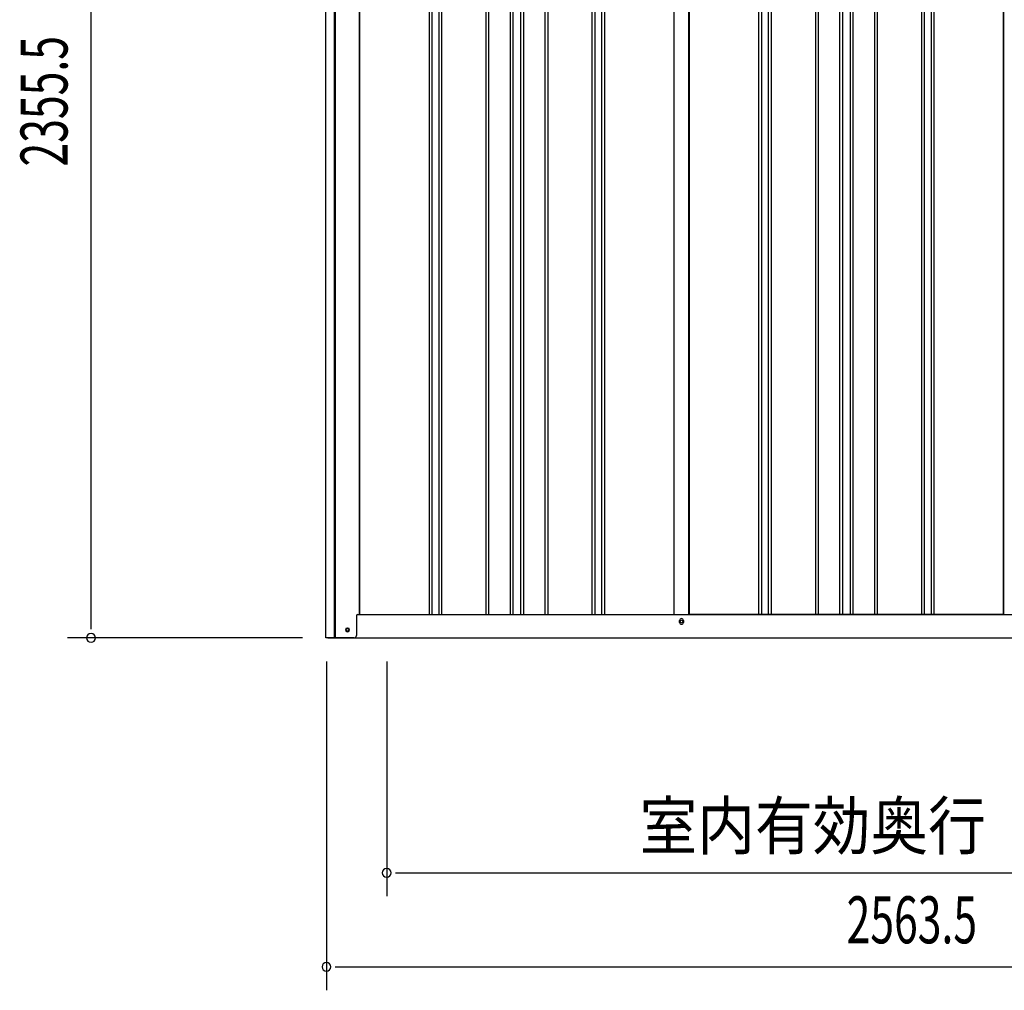
# Model space of a CAD drawing. Extents: x 543 to 20478, y 217 to 14052.
# Drawn here: x 4948 to 7043, y 10096 to 12161 of the extents above; entities that cross this region are included whole.
import ezdxf
from ezdxf.enums import TextEntityAlignment as Align

# ---------------------------------------------------------------- set-up
doc = ezdxf.new("R2010")
doc.units = 0
doc.header["$LTSCALE"] = 50
doc.header["$MEASUREMENT"] = 0
for name, color, linetype in [('SUNPOU', 4, 'CONTINUOUS'), ('U2', 4, 'CONTINUOUS'), ('下枠側', 1, 'CONTINUOUS'), ('壁パネル', 2, 'CONTINUOUS'), ('柱前', 3, 'CONTINUOUS'), ('間柱', 3, 'CONTINUOUS')]:
    doc.layers.add(name, color=color, linetype=linetype)
doc.styles.add('00', font='ROMANS', dxfattribs={"width": 0.666667, "bigfont": 'BIGFONT'})
doc.styles.add('01', font='ROMANS', dxfattribs={"height": 3, "bigfont": 'BIGFONT'})

msp = doc.modelspace()

# ---------------------------------------------------------------- linework, layer by layer
at = {"layer": 'SUNPOU'}
for p, q in [((5099.4, 10870.5), (5099.4, 13176.2)), ((5099.4, 10864.2), (5099.4, 10883)), ((5549.4, 10845.5), (5049.4, 10845.5)), ((5600.4, 10795.5), (5600.4, 10095.5)), ((5728.7, 10795.5), (5728.7, 10295.5)), ((5747.4, 10345.5), (5766.2, 10345.5)), ((5753.7, 10345.5), (8091.7, 10345.5)), ((5619.1, 10145.5), (5637.9, 10145.5)), ((5625.4, 10145.5), (8138.9, 10145.5))]:
    msp.add_line(p, q, dxfattribs=at)
for centre, start, end in [((5099.4, 10845.5), 90, 270), ((5099.4, 10845.5), 270, 90), ((5728.7, 10345.5), 0, 180), ((5728.7, 10345.5), 180, 0), ((5600.4, 10145.5), 0, 180), ((5600.4, 10145.5), 180, 0)]:
    msp.add_arc(centre, 9.38, start, end, dxfattribs=at)
at = {"layer": 'U2'}
msp.add_circle((5645.2, 10862.5), 3.5, dxfattribs=at)
at = {"layer": '下枠側'}
for p, q in [((5670.4, 10895.5), (8096.5, 10895.5)), ((6352.2, 10878.5), (6352.2, 10882.5)), ((6360.2, 10882.5), (6360.2, 10878.5)), ((5603.2, 10845.5), (8160.7, 10845.5))]:
    msp.add_line(p, q, dxfattribs=at)
at = {"layer": '下枠側', "color": 4}
msp.add_circle((5645.2, 10862.5), 3.5, dxfattribs=at)
at = {"layer": '下枠側'}
msp.add_circle((5645.2, 10862.5), 3, dxfattribs=at)
for centre, start, end in [((6356.2, 10882.5), 0, 180), ((6356.2, 10878.5), 180, 0)]:
    msp.add_arc(centre, 4, start, end, dxfattribs=at)
at = {"layer": '壁パネル'}
for p, q in [((5671.1, 12995.5), (5671.1, 10895.5)), ((5819, 12992.5), (5819, 10896.5)), ((5825, 12992.5), (5825, 10896.5)), ((5839.6, 12992.5), (5839.6, 10896.5)), ((5845.6, 12992.5), (5845.6, 10896.5)), ((5939.7, 12992.5), (5939.7, 10896.5)), ((5945.7, 12992.5), (5945.7, 10896.5)), ((5991.4, 12992.5), (5991.4, 10896.5)), ((5997.4, 12992.5), (5997.4, 10896.5)), ((6013.8, 12992.5), (6013.8, 10896.5)), ((6019.8, 12992.5), (6019.8, 10896.5)), ((6065.4, 12992.5), (6065.4, 10896.5)), ((6071.4, 12992.5), (6071.4, 10896.5)), ((6165.5, 12992.5), (6165.5, 10896.5)), ((6171.5, 12992.5), (6171.5, 10896.5)), ((6186.1, 12992.5), (6186.1, 10896.5)), ((6192.1, 12992.5), (6192.1, 10896.5)), ((6340.1, 12992.5), (6340.1, 10895.5)), ((6372.3, 12992.5), (6372.3, 10895.5)), ((6520.3, 12992.5), (6520.3, 10896.5)), ((6526.3, 12992.5), (6526.3, 10896.5)), ((6540.9, 12992.5), (6540.9, 10896.5)), ((6546.9, 12992.5), (6546.9, 10896.5)), ((6641, 12992.5), (6641, 10896.5)), ((6647, 12992.5), (6647, 10896.5)), ((6692.6, 12992.5), (6692.6, 10896.5)), ((6698.6, 12992.5), (6698.6, 10896.5)), ((6715, 12992.5), (6715, 10896.5)), ((6721, 12992.5), (6721, 10896.5)), ((6766.7, 12992.5), (6766.7, 10896.5)), ((6772.7, 12992.5), (6772.7, 10896.5)), ((6866.8, 12992.5), (6866.8, 10896.5)), ((6872.8, 12992.5), (6872.8, 10896.5)), ((6887.4, 12992.5), (6887.4, 10896.5)), ((6893.4, 12992.5), (6893.4, 10896.5)), ((7041.3, 12992.5), (7041.3, 10895.5)), ((5671.1, 10895.5), (6340.1, 10895.5)), ((7041.3, 10895.5), (6372.3, 10895.5))]:
    msp.add_line(p, q, dxfattribs=at)
at = {"layer": '柱前'}
for p, q in [((5599.4, 10845.5), (5599.4, 13057.9)), ((5617.4, 11186.1), (5617.4, 13057.5)), ((5619.4, 11186.1), (5619.4, 13057.5)), ((5670.4, 12995.5), (5670.4, 10895.5)), ((5617.4, 10845.5), (5617.4, 11186.1)), ((5619.4, 10845.5), (5619.4, 11186.1)), ((5664.4, 10892.5), (5664.4, 10850.5)), ((5667.4, 10895.5), (5670.4, 10895.5)), ((5644.6, 10866.2), (5646.1, 10866.2)), ((5646.1, 10858.8), (5644.6, 10858.8)), ((5659.4, 10845.5), (5599.4, 10845.5))]:
    msp.add_line(p, q, dxfattribs=at)
for centre, radius, start, end in [((5667.4, 10892.5), 3, 90, 180), ((5644.6, 10862.5), 3.75, 90, 270), ((5646.1, 10862.5), 3.75, 270, 90), ((5659.4, 10850.5), 5, 270, 0)]:
    msp.add_arc(centre, radius, start, end, dxfattribs=at)
at = {"layer": '間柱'}
for p, q in [((6340.7, 10895.5), (6340.7, 12992.5)), ((6371.7, 10895.5), (6371.7, 12992.5)), ((7041.7, 10895.5), (7041.7, 12992.5))]:
    msp.add_line(p, q, dxfattribs=at)
msp.add_circle((6356.2, 10880.5), 3, dxfattribs=at)

# ---------------------------------------------------------------- texts
at = {"layer": 'SUNPOU', "style": '00', "width": 0.666667}
msp.add_text('2355.5', height=100, rotation=90, dxfattribs=at).set_placement((5049.4, 11848.7))
at = {"layer": 'SUNPOU', "style": '01', "width": 0.9}
msp.add_text('室内有効奥行', height=100, dxfattribs=at).set_placement((7003.7, 10395.5), align=Align.RIGHT)
at = {"layer": 'SUNPOU', "style": '00', "width": 0.666667}
msp.add_text('2563.5', height=100, dxfattribs=at).set_placement((6707.5, 10195.5))

doc.saveas('drawing.dxf')
